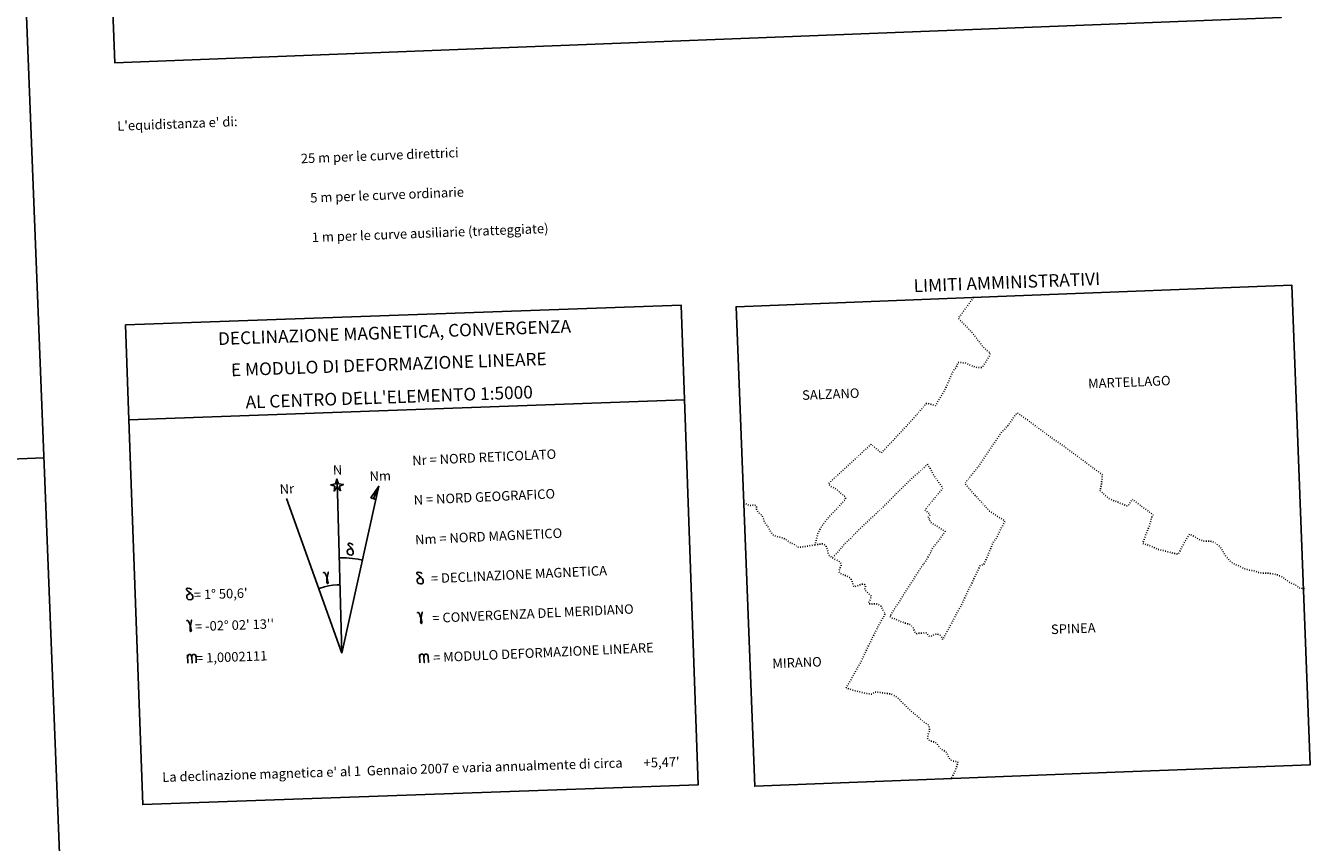
# Model space of a CAD drawing. Extents: x 1743913 to 1748225, y 5043067 to 5046199.
# Drawn here: x 1747361 to 1748172, y 5043978 to 5044494 of the extents above; entities that cross this region are included whole.
import ezdxf

# ---------------------------------------------------------------- set-up
doc = ezdxf.new("R2010")
doc.units = 0
doc.linetypes.add('C', pattern=[10, 5, 5])
doc.linetypes.add('L2', pattern=[1.5, 0.5, -1])
for name, color, linetype in [('16B2', 6, 'C'), ('16C3A', 2, 'C'), ('16E5', 3, 'C'), ('16G7', 5, 'L2'), ('16P16', 3, 'C'), ('16Q17', 3, 'C'), ('I16E5', 7, 'CONTINUOUS')]:
    doc.layers.add(name, color=color, linetype=linetype)

# ---------------------------------------------------------------- blocks, each defined once
blk = doc.blocks.new('16C3A')
at = {"layer": '16C3A', "flags": 128}
for points in [[(0, -15), (0, 0)], [(0, -50), (0, -29)]]:
    blk.add_lwpolyline(points, dxfattribs=at)

msp = doc.modelspace()

# ---------------------------------------------------------------- linework, layer by layer
at = {"layer": '16B2'}
msp.add_lwpolyline([(1744056.1613, 5043113.83349), (1743944.6019, 5045990.79608), (1747297.46674, 5046123.00456), (1747411.10026, 5043245.0828), (1744056.1613, 5043113.83349)], close=True, dxfattribs=at)
at = {"layer": '16E5'}
for p, q in [((1747426.44066, 5044244.85099), (1747777.25619, 5044257.48381)), ((1747525.9543, 5044195.20997), (1747560.90117, 5044097.65076)), ((1747463.57802, 5044091.29871), (1747463.38688, 5044096.61107)), ((1747610.17023, 5044091.58192), (1747609.98001, 5044096.89536))]:
    msp.add_line(p, q, dxfattribs=at)
for points in [[(1747412.02808, 5044611.25482), (1747412.02808, 5044611.25482), (1748148.58737, 5044639.84683), (1748154.0579, 5044498.92951), (1747417.49957, 5044470.33877), (1747412.02808, 5044611.25482)], [(1747809.81936, 5044316.27194), (1747809.81936, 5044316.27194), (1747985.77734, 5044323.15118), (1748160.61456, 5044329.98761), (1748172.36514, 5044027.21067), (1748049.18175, 5044022.42989), (1747821.57561, 5044013.59394), (1747809.81936, 5044316.27194)], [(1747424.2817, 5044304.90947), (1747775.15251, 5044317.23275), (1747785.94226, 5044014.60386), (1747435.11321, 5044002.05827), (1747426.44066, 5044244.85099), (1747424.2817, 5044304.90947), (1747424.2817, 5044304.90947)]]:
    msp.add_lwpolyline(points, close=True, dxfattribs=at)
at = {"layer": '16E5', "flags": 128}
for points in [[(1747560.90117, 5044097.65076), (1747558.03347, 5044199.04406), (1747557.68757, 5044207.53523), (1747556.80981, 5044204.49676), (1747553.83319, 5044203.87873), (1747556.37293, 5044202.97767), (1747555.99421, 5044199.95852), (1747557.89132, 5044202.53673), (1747559.99365, 5044200.12357), (1747559.37133, 5044203.10389), (1747561.82762, 5044204.20149), (1747558.81283, 5044204.57552), (1747557.68757, 5044207.53523)], [(1747560.90117, 5044097.65076), (1747582.32785, 5044194.71898), (1747584.16201, 5044203.02736), (1747579.21448, 5044195.72653), (1747582.32785, 5044194.71898), (1747584.16201, 5044203.02736), (1747580.76148, 5044195.25162)], [(1747568.0708, 5044165.71931), (1747567.65089, 5044166.31772), (1747566.96961, 5044166.75013), (1747565.92682, 5044167.12138), (1747565.2077, 5044167.0545), (1747564.85377, 5044166.67797), (1747564.91529, 5044166.19113), (1747565.3028, 5044165.69058), (1747566.12604, 5044164.71517), (1747567.12178, 5044163.57916), (1747567.66184, 5044162.76909), (1747568.06671, 5044161.56778), (1747567.97405, 5044160.55488), (1747567.675, 5044160.00795), (1747566.87146, 5044159.58171), (1747565.94014, 5044159.6564), (1747564.92107, 5044160.03243), (1747564.37367, 5044160.77977), (1747564.23938, 5044161.80977), (1747564.42745, 5044162.51288), (1747564.67592, 5044162.93166), (1747565.54579, 5044163.38293), (1747567.11958, 5044163.59504)], [(1747559.2012, 5044157.75573), (1747559.95777, 5044157.79132), (1747563.7363, 5044157.73222), (1747567.50353, 5044157.43558), (1747571.24428, 5044156.90327), (1747573.86146, 5044156.36105)], [(1747549.22811, 5044148.08074), (1747549.24842, 5044148.37212), (1747549.39296, 5044148.57149), (1747549.64909, 5044148.60672), (1747549.8618, 5044148.45816), (1747550.23115, 5044148.07962), (1747550.72616, 5044147.10771), (1747551.07379, 5044146.16188), (1747551.40137, 5044145.12228), (1747551.77837, 5044143.94495), (1747552.09703, 5044142.67601), (1747552.17486, 5044142.17234), (1747552.1078, 5044141.8223), (1747551.90661, 5044141.64275), (1747551.65674, 5044141.63107), (1747551.48228, 5044141.80455), (1747551.41901, 5044142.11374), (1747551.32411, 5044142.63118), (1747551.35419, 5044143.35455), (1747551.4095, 5044143.95545), (1747551.65725, 5044145.45536), (1747552.17947, 5044148.42007), (1747552.26157, 5044148.77023), (1747552.37747, 5044148.80298), (1747552.47118, 5044148.71672)], [(1747611.46593, 5044147.76401), (1747610.94613, 5044148.27672), (1747610.19945, 5044148.57786), (1747609.10764, 5044148.75989), (1747608.41035, 5044148.56226), (1747608.12994, 5044148.12805), (1747608.28033, 5044147.65989), (1747608.74816, 5044147.23858), (1747609.73196, 5044146.42262), (1747610.91595, 5044145.47823), (1747611.59095, 5044144.78157), (1747612.20198, 5044143.67994), (1747612.29334, 5044142.66076), (1747612.09606, 5044142.06729), (1747611.38129, 5044141.50026), (1747610.45356, 5044141.41976), (1747609.38463, 5044141.60451), (1747608.71227, 5044142.23918), (1747608.39548, 5044143.22845), (1747608.45357, 5044143.95292), (1747608.62487, 5044144.41105), (1747609.40124, 5044145.01278), (1747610.90817, 5044145.50172)], [(1747546.33449, 5044138.31699), (1747547.22551, 5044138.64648), (1747549.82712, 5044139.42399), (1747552.47113, 5044140.03717), (1747555.14977, 5044140.48245), (1747557.85108, 5044140.75892), (1747559.68011, 5044140.83067)], [(1747465.99377, 5044137.67849), (1747465.47444, 5044138.19825), (1747464.72876, 5044138.49947), (1747463.63497, 5044138.68135), (1747462.93926, 5044138.47581), (1747462.65826, 5044138.04958), (1747462.80757, 5044137.58235), (1747463.2774, 5044137.16118), (1747464.26128, 5044136.34423), (1747465.44427, 5044135.39976), (1747466.11826, 5044134.70303), (1747466.7293, 5044133.6014), (1747466.82165, 5044132.5823), (1747466.62437, 5044131.98883), (1747465.9096, 5044131.4218), (1747464.9824, 5044131.33432), (1747463.91102, 5044131.5249), (1747463.24059, 5044132.16073), (1747462.92188, 5044133.14884), (1747462.98189, 5044133.87445), (1747463.15327, 5044134.33159), (1747463.92856, 5044134.93424), (1747465.43649, 5044135.42325)], [(1747462.94837, 5044117.8458), (1747462.96808, 5044118.14515), (1747463.11728, 5044118.33585), (1747463.37455, 5044118.36915), (1747463.58243, 5044118.21823), (1747463.94794, 5044117.83739), (1747464.43036, 5044116.85953), (1747464.77001, 5044115.9131), (1747465.08244, 5044114.86133), (1747465.44511, 5044113.68796), (1747465.75048, 5044112.40899), (1747465.82332, 5044111.90495), (1747465.7492, 5044111.55538), (1747465.54487, 5044111.37761), (1747465.29493, 5044111.36692), (1747465.12364, 5044111.55167), (1747465.06703, 5044111.85233), (1747464.97703, 5044112.37114), (1747465.0141, 5044113.09504), (1747465.07701, 5044113.70152), (1747465.34247, 5044115.19272), (1747465.90011, 5044118.15306), (1747465.9892, 5044118.50374), (1747466.10417, 5044118.53542), (1747466.19405, 5044118.44686)], [(1747608.56715, 5044122.90544), (1747608.58885, 5044123.20495), (1747608.73805, 5044123.39565), (1747608.99326, 5044123.4298), (1747609.20305, 5044123.28002), (1747609.56871, 5044122.89719), (1747610.05098, 5044121.92132), (1747610.38979, 5044120.97282), (1747610.70122, 5044119.92097), (1747611.06381, 5044118.74859), (1747611.36859, 5044117.4776), (1747611.44303, 5044116.96565), (1747611.36931, 5044116.62414), (1747611.16465, 5044116.43732), (1747610.91471, 5044116.42663), (1747610.74441, 5044116.61146), (1747610.68673, 5044116.91304), (1747610.59714, 5044117.4399), (1747610.63288, 5044118.15467), (1747610.69671, 5044118.76223), (1747610.96317, 5044120.25351), (1747611.51882, 5044123.2137), (1747611.6089, 5044123.56446), (1747611.72495, 5044123.59521), (1747611.81375, 5044123.50758)], [(1747463.44499, 5044095.01772), (1747463.70833, 5044096.29614), (1747464.418, 5044096.69028), (1747465.11131, 5044096.70006), (1747465.71421, 5044096.35004), (1747466.12917, 5044095.09432), (1747466.26028, 5044091.41429), (1747466.12917, 5044095.09432), (1747466.40588, 5044096.42189), (1747467.04253, 5044096.78649), (1747467.70672, 5044096.81014), (1747468.36723, 5044096.49452), (1747468.78251, 5044095.20774), (1747468.91665, 5044091.47376)], [(1747610.0372, 5044095.30094), (1747610.30146, 5044096.58043), (1747611.01021, 5044096.9735), (1747611.70559, 5044096.98243), (1747612.30742, 5044096.63333), (1747612.72138, 5044095.37754), (1747612.85409, 5044091.68959), (1747612.72138, 5044095.37754), (1747612.99917, 5044096.70418), (1747613.63527, 5044097.06272), (1747614.29901, 5044097.09236), (1747614.95997, 5044096.77076), (1747615.37473, 5044095.49095), (1747615.50787, 5044091.7569)]]:
    msp.add_lwpolyline(points, dxfattribs=at)
at = {"layer": '16G7', "flags": 128}
for points in [[(1747959.78153, 5044322.13549), (1747956.76698, 5044318.15271), (1747950.14936, 5044309.01875), (1747951.79777, 5044307.10918), (1747953.87347, 5044305.13232), (1747955.40973, 5044303.63559), (1747957.73213, 5044301.09648), (1747960.25885, 5044298.23969), (1747962.18228, 5044295.65767), (1747963.96894, 5044293.22789), (1747965.66003, 5044291.02966), (1747967.43032, 5044289.34084), (1747970.27466, 5044287.1447), (1747969.85057, 5044285.50822), (1747967.22797, 5044281.05932), (1747965.05847, 5044277.88601), (1747961.77562, 5044277.98221), (1747959.52282, 5044278.65401), (1747957.13384, 5044279.72482), (1747954.38662, 5044280.8651), (1747949.81271, 5044281.20564), (1747948.78297, 5044277.81277), (1747947.39599, 5044276.60567), (1747945.41864, 5044272.63434), (1747942.15223, 5044264.87563), (1747939.8052, 5044260.67102), (1747936.7971, 5044255.94553), (1747935.78205, 5044253.77636), (1747932.47132, 5044254.91456), (1747930.3975, 5044255.32595), (1747929.66961, 5044255.21529), (1747928.5312, 5044253.60857), (1747921.7888, 5044245.80623), (1747917.13436, 5044240.80603), (1747909.93864, 5044233.01689), (1747901.43839, 5044223.97768), (1747894.99528, 5044229.48491), (1747893.21888, 5044227.83945), (1747891.50797, 5044226.25707), (1747884.32725, 5044219.58033), (1747877.5168, 5044213.35657), (1747868.24746, 5044204.79737), (1747868.34292, 5044204.13855), (1747869.55266, 5044202.95738), (1747871.11868, 5044202.17499), (1747873.17761, 5044201.11858), (1747874.86741, 5044199.56716), (1747876.68091, 5044197.85048), (1747878.30179, 5044196.69708), (1747878.85207, 5044195.81757), (1747878.87902, 5044194.77451), (1747876.75197, 5044192.48096), (1747872.79527, 5044188.19496), (1747868.33503, 5044183.4811), (1747865.65716, 5044180.18548), (1747863.39242, 5044176.98498), (1747861.42783, 5044173.07079), (1747860.3734, 5044168.89577), (1747859.63768, 5044165.99631), (1747862.82671, 5044166.45673), (1747864.16541, 5044166.63419), (1747864.37495, 5044166.66191), (1747865.48009, 5044166.20808), (1747866.58642, 5044165.17563), (1747867.34085, 5044163.44485), (1747867.95927, 5044160.54346), (1747868.49286, 5044159.37786), (1747869.96097, 5044158.28223), (1747870.70172, 5044157.81917), (1747873.46261, 5044160.82312), (1747879.13392, 5044167.52625), (1747881.63169, 5044169.47646), (1747884.99666, 5044173.19964), (1747888.57875, 5044176.67529), (1747893.18015, 5044181.09783), (1747899.71621, 5044187.12853), (1747904.45372, 5044191.6756), (1747911.70404, 5044199.191), (1747916.73113, 5044203.92925), (1747919.99745, 5044207.30905), (1747925.54589, 5044212.10338), (1747928.78671, 5044215.16735), (1747930.62594, 5044216.85763), (1747931.73711, 5044215.14454), (1747932.24738, 5044214.35731), (1747934.51376, 5044210.115), (1747936.7405, 5044206.75031), (1747937.8382, 5044205.43137), (1747940.35338, 5044201.69713), (1747935.05264, 5044195.36275), (1747928.99739, 5044187.97393), (1747932.22676, 5044185.31016), (1747931.00404, 5044183.24881), (1747932.41974, 5044181.31279), (1747932.10279, 5044180.79059), (1747932.74892, 5044180.11784), (1747935.12565, 5044178.60782), (1747938.2974, 5044176.72705), (1747941.84299, 5044174.44802), (1747937.2161, 5044168.10191), (1747933.76992, 5044163.82905), (1747932.58872, 5044160.98549), (1747930.84504, 5044158.00554), (1747928.57897, 5044154.46093), (1747925.15983, 5044149.63948), (1747922.01621, 5044144.43345), (1747918.51538, 5044139.28293), (1747915.9884, 5044135.27147), (1747913.14693, 5044130.47722), (1747911.89775, 5044128.56834), (1747910.44115, 5044126.54965), (1747908.49192, 5044123.54228), (1747907.44949, 5044121.64487), (1747906.80299, 5044120.78206), (1747908.33299, 5044119.82446), (1747910.38931, 5044119.21818), (1747913.35929, 5044117.74154), (1747915.8397, 5044116.8561), (1747917.44211, 5044116.35123), (1747918.57869, 5044116.08028), (1747919.72642, 5044115.67376), (1747920.63543, 5044114.89232), (1747921.5724, 5044113.71078), (1747922.60005, 5044111.33149), (1747922.94159, 5044110.37316), (1747923.59862, 5044109.9299), (1747924.92301, 5044110.16446), (1747927.28215, 5044110.29596), (1747929.99535, 5044110.45397), (1747930.58218, 5044109.7828), (1747931.33024, 5044108.76665), (1747931.90607, 5044108.22906), (1747932.80473, 5044108.16194), (1747933.69152, 5044108.85619), (1747934.81316, 5044109.38749), (1747936.65708, 5044109.83646), (1747938.36055, 5044109.16064), (1747939.21704, 5044108.46452), (1747939.8504, 5044107.172), (1747940.04393, 5044106.38212), (1747940.16229, 5044106.1944), (1747944.31318, 5044113.62015), (1747947.64947, 5044119.97695), (1747951.60463, 5044127.23059), (1747954.32139, 5044132.77975), (1747959.92398, 5044144.60685), (1747963.99959, 5044152.95772), (1747966.23919, 5044153.49349), (1747969.87708, 5044162.02421), (1747972.3891, 5044168.218), (1747973.54093, 5044169.06949), (1747977.12507, 5044176.29536), (1747978.59397, 5044179.23468), (1747979.5412, 5044181.13098), (1747974.78904, 5044183.99967), (1747969.85744, 5044187.30927), (1747966.46484, 5044190.96077), (1747960.8448, 5044197.18256), (1747955.5413, 5044203.15525), (1747954.1553, 5044204.80163), (1747962.47688, 5044214.9949), (1747965.37346, 5044219.24065), (1747969.58839, 5044225.46265), (1747974.34001, 5044232.71475), (1747977.20881, 5044236.76887), (1747979.15968, 5044238.88374), (1747981.2998, 5044241.15018), (1747986.61469, 5044248.5949), (1747987.28716, 5044249.40549), (1747993.70036, 5044244.83378), (1747999.93819, 5044240.21985), (1748005.23885, 5044236.34815), (1748010.63901, 5044232.36655), (1748017.49163, 5044227.69936), (1748025.75024, 5044221.56079), (1748032.59062, 5044216.4945), (1748041.14824, 5044210.20681), (1748040.29776, 5044203.20066), (1748039.61215, 5044200.19462), (1748043.17054, 5044197.00786), (1748045.46473, 5044195.15366), (1748050.73929, 5044192.88975), (1748056.74233, 5044190.54096), (1748057.56509, 5044190.87136), (1748057.89059, 5044191.37314), (1748060.17443, 5044194.90805), (1748060.93019, 5044194.01685), (1748066.28624, 5044189.99483), (1748073.23805, 5044184.95393), (1748072.26195, 5044183.41653), (1748070.73933, 5044178.06007), (1748067.7207, 5044170.31388), (1748066.58092, 5044166.79642), (1748067.58338, 5044166.50841), (1748071.16787, 5044165.47796), (1748074.23126, 5044164.1738), (1748075.70027, 5044163.21363), (1748076.82677, 5044163.07733), (1748080.31476, 5044162.19712), (1748082.76107, 5044161.51272), (1748086.09859, 5044160.6062), (1748088.91379, 5044160.1119), (1748094.02128, 5044169.59014), (1748096.13648, 5044172.80552), (1748099.35093, 5044171.17167), (1748101.52012, 5044169.67419), (1748105.32479, 5044168.27509), (1748107.41407, 5044168.21989), (1748108.73151, 5044168.46697), (1748110.47538, 5044168.0419), (1748112.19283, 5044167.25981), (1748114.28064, 5044165.80437), (1748116.13378, 5044163.81284), (1748117.43975, 5044161.52057), (1748118.91083, 5044158.9789), (1748120.24263, 5044157.42674), (1748122.00204, 5044155.58866), (1748123.47105, 5044154.21327), (1748124.99666, 5044153.5151), (1748127.34411, 5044152.69091), (1748128.77271, 5044151.96241), (1748130.57389, 5044150.97295), (1748133.88309, 5044150.0964), (1748137.24902, 5044149.54706), (1748139.8576, 5044148.50372), (1748142.5644, 5044148.07753), (1748145.87501, 5044148.07967), (1748149.40518, 5044147.68103), (1748151.47746, 5044147.03583), (1748153.04415, 5044146.39188), (1748154.77463, 5044145.67696), (1748157.27543, 5044143.76902), (1748159.4316, 5044142.24448), (1748161.91778, 5044141.21505), (1748163.11214, 5044140.76187), (1748164.25334, 5044139.74606), (1748165.66757, 5044138.63336), (1748167.63053, 5044138.51053), (1748168.75631, 5044137.98202)], [(1747814.63338, 5044192.71634), (1747814.98672, 5044192.49808), (1747815.86913, 5044191.95134), (1747817.06474, 5044191.21342), (1747818.35153, 5044190.83838), (1747819.48653, 5044190.92336), (1747820.66326, 5044190.97335), (1747821.84, 5044191.02335), (1747822.48887, 5044190.756), (1747822.71672, 5044189.82928), (1747822.77445, 5044188.53578), (1747823.18134, 5044187.30754), (1747823.78177, 5044186.6424), (1747824.96178, 5044185.59039), (1747825.81232, 5044184.75944), (1747826.46297, 5044183.82526), (1747827.05381, 5044182.48442), (1747827.41408, 5044181.26271), (1747827.85989, 5044180.09054), (1747828.70473, 5044178.94724), (1747829.6823, 5044177.81288), (1747830.8235, 5044175.71188), (1747832.09322, 5044173.66263), (1747832.90311, 5044172.38332), (1747833.74952, 5044171.82186), (1747835.31034, 5044171.26975), (1747837.66927, 5044170.77439), (1747839.22329, 5044170.31304), (1747840.82813, 5044169.76222), (1747842.35815, 5044168.40244), (1747844.1879, 5044167.24562), (1747845.10871, 5044166.86926), (1747846.3014, 5044166.4651), (1747847.7182, 5044165.41177), (1747848.64044, 5044164.45379), (1747850.2931, 5044164.44313), (1747859.63768, 5044165.99631)], [(1747870.70172, 5044157.81917), (1747872.257, 5044156.8454), (1747874.85534, 5044155.52348), (1747875.57582, 5044154.86232), (1747876.1816, 5044153.92478), (1747876.08397, 5044152.84431), (1747875.56245, 5044151.46431), (1747874.94789, 5044150.12147), (1747874.76199, 5044149.61711), (1747875.10819, 5044148.56987), (1747876.16743, 5044147.57702), (1747877.91578, 5044146.90455), (1747879.74083, 5044146.41335), (1747881.29235, 5044145.3691), (1747882.35159, 5044144.37624), (1747882.98166, 5044143.1276), (1747883.2797, 5044142.12088), (1747883.66234, 5044140.58693), (1747884.13317, 5044139.68342), (1747884.72065, 5044139.59301), (1747886.07235, 5044140.05227), (1747887.85023, 5044140.76709), (1747889.34222, 5044141.1476), (1747890.36887, 5044141.17933), (1747890.82575, 5044141.0651), (1747891.05077, 5044141.00673), (1747891.50831, 5044140.28074), (1747891.39396, 5044139.42368), (1747891.11444, 5044138.37472), (1747891.2741, 5044137.44791), (1747893.55059, 5044135.16012), (1747895.28672, 5044133.45871), (1747894.95339, 5044132.53911), (1747893.44159, 5044129.47623), (1747893.52099, 5044128.99173), (1747894.07559, 5044128.76446), (1747894.98418, 5044128.5647), (1747896.66699, 5044128.78096), (1747898.14541, 5044128.71313), (1747899.50983, 5044128.4131), (1747900.57544, 5044127.91117), (1747901.33881, 5044127.25322), (1747903.07636, 5044123.76465), (1747903.88639, 5044122.81833), (1747903.65805, 5044122.30477), (1747903.09518, 5044120.84746), (1747899.34724, 5044114.28233), (1747896.00969, 5044107.6075), (1747892.61971, 5044100.57471), (1747888.59881, 5044092.00229), (1747885.15243, 5044086.16481), (1747881.93873, 5044080.30062), (1747879.23417, 5044075.76737), (1747881.54159, 5044074.91511), (1747884.31634, 5044073.99654), (1747887.87442, 5044073.14465), (1747891.33394, 5044072.37664), (1747894.19218, 5044071.88356), (1747895.72979, 5044071.8021), (1747896.22439, 5044072.28244), (1747897.03462, 5044072.94087), (1747898.59996, 5044073.06509), (1747901.29153, 5044072.69492), (1747904.93194, 5044072.27043), (1747907.77431, 5044071.74808), (1747910.17846, 5044070.55504), (1747912.18401, 5044069.12654), (1747914.10823, 5044067.20352), (1747917.8714, 5044063.29092), (1747921.11426, 5044060.39346), (1747923.95688, 5044058.11295), (1747926.2646, 5044055.90371), (1747928.62709, 5044053.99444), (1747931.01786, 5044052.48447), (1747931.74448, 5044051.11166), (1747932.00739, 5044049.43535), (1747931.78628, 5044048.0618), (1747930.88255, 5044045.90598), (1747930.66209, 5044044.21554), (1747930.96438, 5044043.37964), (1747931.73393, 5044042.70611), (1747933.03879, 5044042.12982), (1747934.49504, 5044041.60799), (1747935.77062, 5044041.15488), (1747936.91132, 5044039.93143), (1747938.17612, 5044038.21579), (1747939.15097, 5044037.1444), (1747940.30563, 5044036.48465), (1747941.73307, 5044035.75807), (1747942.68249, 5044034.8924), (1747943.57446, 5044033.01244), (1747944.60492, 5044031.18498), (1747945.67711, 5044030.07274), (1747947.31026, 5044029.33147), (1747949.82413, 5044029.05733), (1747949.37157, 5044027.03759), (1747947.90309, 5044022.76638), (1747945.7391, 5044018.83626), (1747945.5588, 5044018.44464)]]:
    msp.add_lwpolyline(points, dxfattribs=at)
at = {"layer": 'I16E5'}
for points in [[(1747559.2012, 5044157.75573), (1747559.2012, 5044157.75573)], [(1747573.86146, 5044156.36105), (1747573.86146, 5044156.36105)]]:
    msp.add_lwpolyline(points, close=True, dxfattribs=at)

# ---------------------------------------------------------------- block references
at = {"layer": '16C3A', "rotation": 92.042}
msp.add_blockref('16C3A', (1747322.61738, 5044219.09145), dxfattribs=at)

# ---------------------------------------------------------------- texts
at = {"layer": '16P16'}
for s, rotation, p in [('LIMITI AMMINISTRATIVI                  ', 362.222, (1747922.04474, 5044325.46511)), ('DECLINAZIONE MAGNETICA, CONVERGENZA    ', 362.042, (1747482.8025, 5044292.10864)), ('E MODULO DI DEFORMAZIONE LINEARE       ', 362.042, (1747490.99097, 5044272.38592)), ("AL CENTRO DELL'ELEMENTO 1:5000         ", 362.042, (1747500.18883, 5044252.05476))]:
    msp.add_text(s, height=8, rotation=rotation, dxfattribs=at).set_placement(p)
at = {"layer": '16Q17'}
for s, rotation, p in [("L'equidistanza e' di:                  ", 362.222, (1747419.16559, 5044427.36674)), ('25 m per le curve direttrici           ', 362.222, (1747535.06796, 5044406.84112)), ('5 m per le curve ordinarie             ', 362.222, (1747541.03319, 5044382.0515)), ('1 m per le curve ausiliarie (tratteggiate)                                    ', 362.222, (1747542.00338, 5044357.0654)), ('MARTELLAGO                             ', 362.232, (1748032.17331, 5044264.78573)), ('SALZANO                                ', 362.212, (1747851.59836, 5044257.48169)), ('Nr = NORD RETICOLATO                   ', 362.652, (1747605.45529, 5044216.1867)), ('N                                      ', 362.292, (1747555.28313, 5044210.16547)), ('Nm                                     ', 361.722, (1747578.4547, 5044206.27585)), ('Nr                                     ', 362.972, (1747521.72732, 5044198.12399)), ('N = NORD GEOGRAFICO                    ', 362.652, (1747606.34561, 5044191.24876)), ('Nm = NORD MAGNETICO                    ', 362.652, (1747607.23994, 5044166.21685)), ('= DECLINAZIONE MAGNETICA               ', 362.652, (1747617.23819, 5044141.71913)), ("= 1° 50,6'                             ", 362.042, (1747467.51446, 5044131.44668)), ('= CONVERGENZA DEL MERIDIANO            ', 362.652, (1747618.13214, 5044116.73232)), ("= -02° 02' 13''                        ", 362.052, (1747468.23012, 5044111.45329)), ('SPINEA                                 ', 362.232, (1748008.74116, 5044109.61399)), ('= MODULO DEFORMAZIONE LINEARE          ', 362.652, (1747618.60972, 5044091.82767)), ('= 1,0002111                            ', 362.052, (1747468.89431, 5044091.46407)), ('MIRANO                                 ', 362.232, (1747832.7809, 5044088.0969)), ("La declinazione magnetica e' al 1  Gennaio 2007 e varia annualmente di circa  ", 361.802, (1747447.56735, 5044016.31793)), ("+5,47'                                 ", 361.802, (1747751.48855, 5044025.39064))]:
    msp.add_text(s, height=6, rotation=rotation, dxfattribs=at).set_placement(p)

doc.saveas('drawing.dxf')
